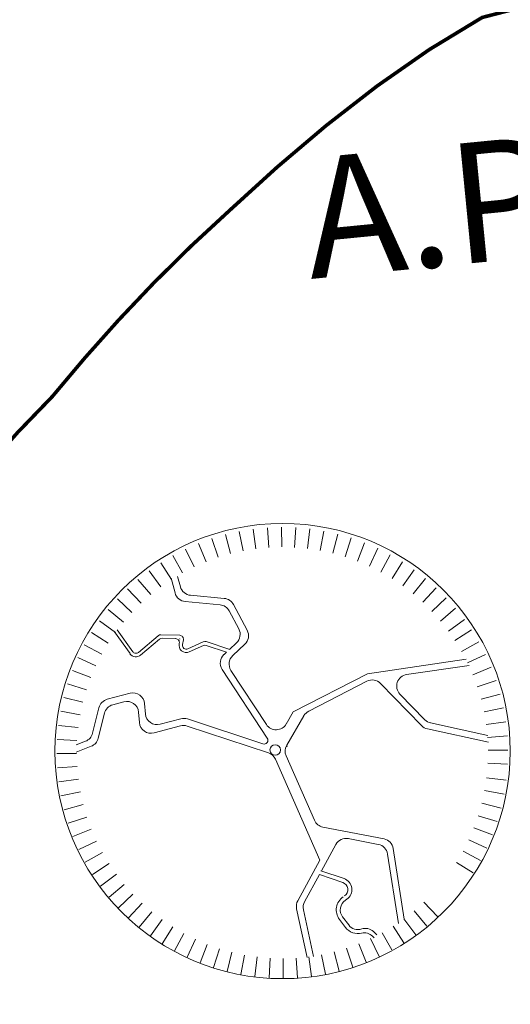
# Model space of a CAD drawing. Units: inches. Extents: x 312934 to 319209, y 7078846 to 7085000.
# Drawn here: x 314212 to 314232, y 7083098 to 7083139 of the extents above; entities that cross this region are included whole.
import ezdxf

# ---------------------------------------------------------------- set-up
doc = ezdxf.new("R2010")
doc.units = ezdxf.units.IN
doc.header["$LTSCALE"] = 0.1
doc.header["$MEASUREMENT"] = 0
doc.linetypes.add('CONTINUO', pattern=[0])
for name, color, linetype, lineweight in [('mu_hachura area verde', 96, 'Continuous', 15), ('mu_número lotes', 145, 'Continuous', 5), ('mu_quadras base', 252, 'CONTINUO', 20)]:
    doc.layers.add(name, color=color, linetype=linetype, lineweight=lineweight)
doc.styles.get("Standard").update_dxf_attribs({"font": 'txt.shx', "height": 4})

msp = doc.modelspace()

# ---------------------------------------------------------------- linework, layer by layer
at = {"layer": 'mu_hachura area verde', "linetype": 'ByBlock'}
for p, q in [((314221.278, 7083116.601), (314221.118, 7083117.408)), ((314221.809, 7083116.687), (314221.699, 7083117.503)), ((314222.344, 7083116.74), (314222.286, 7083117.56)), ((314222.881, 7083116.758), (314222.875, 7083117.581)), ((314223.418, 7083116.743), (314223.463, 7083117.565)), ((314223.953, 7083116.695), (314224.05, 7083117.511)), ((314224.484, 7083116.612), (314224.632, 7083117.422)), ((314220.239, 7083116.331), (314219.978, 7083117.111)), ((314220.754, 7083116.482), (314220.543, 7083117.278)), ((314225.009, 7083116.497), (314225.208, 7083117.295)), ((314225.526, 7083116.349), (314225.774, 7083117.133)), ((314219.241, 7083115.932), (314218.885, 7083116.673)), ((314219.734, 7083116.147), (314219.425, 7083116.909)), ((314226.032, 7083116.168), (314226.329, 7083116.935)), ((314226.526, 7083115.957), (314226.871, 7083116.704)), ((314218.763, 7083115.686), (314218.361, 7083116.404)), ((314227.006, 7083115.714), (314227.397, 7083116.438)), ((314217.858, 7083115.107), (314217.369, 7083115.769)), ((314218.301, 7083115.411), (314217.855, 7083116.102)), ((314227.47, 7083115.442), (314227.905, 7083116.14)), ((314227.915, 7083115.142), (314228.393, 7083115.811)), ((314217.434, 7083114.777), (314216.905, 7083115.406)), ((314218.446, 7083114.845), (314218.282, 7083115.464)), ((314218.667, 7083115.107), (314218.553, 7083115.536)), ((314228.341, 7083114.814), (314228.86, 7083115.452)), ((314217.032, 7083114.42), (314216.465, 7083115.015)), ((314228.745, 7083114.46), (314229.304, 7083115.064)), ((314216.654, 7083114.039), (314216.05, 7083114.597)), ((314220.495, 7083114.619), (314219.091, 7083114.748)), ((314229.127, 7083114.081), (314229.722, 7083114.649)), ((314216.299, 7083113.634), (314215.662, 7083114.154)), ((314220.319, 7083114.354), (314218.87, 7083114.487)), ((314221.445, 7083113.293), (314220.879, 7083114.363)), ((314229.483, 7083113.679), (314230.113, 7083114.208)), ((314221.097, 7083113.352), (314220.702, 7083114.098)), ((314229.814, 7083113.255), (314230.476, 7083113.744)), ((314215.972, 7083113.208), (314215.302, 7083113.687)), ((314216.691, 7083112.405), (314216.047, 7083113.319)), ((314230.078, 7083112.874), (314230.769, 7083113.32)), ((314215.671, 7083112.763), (314214.973, 7083113.198)), ((314216.574, 7083112.323), (314215.93, 7083113.236)), ((314217.75, 7083113.071), (314216.924, 7083112.375)), ((314217.801, 7083112.926), (314217.016, 7083112.265)), ((314218.641, 7083113.086), (314217.857, 7083113.108)), ((314218.472, 7083112.947), (314217.908, 7083112.963)), ((314218.758, 7083112.698), (314218.793, 7083112.899)), ((314215.399, 7083112.299), (314214.675, 7083112.69)), ((314219.621, 7083112.817), (314218.981, 7083112.525)), ((314219.629, 7083112.663), (314219.04, 7083112.394)), ((314220.722, 7083112.493), (314219.738, 7083112.823)), ((314220.587, 7083112.387), (314219.746, 7083112.669)), ((314220.706, 7083112.499), (314220.999, 7083112.771)), ((314220.846, 7083112.245), (314221.347, 7083112.713)), ((314230.357, 7083112.415), (314231.075, 7083112.817)), ((314215.157, 7083111.82), (314214.41, 7083112.164)), ((314220.482, 7083112.289), (314220.587, 7083112.387)), ((314226.441, 7083111.486), (314230.554, 7083112.09)), ((314230.607, 7083111.939), (314231.348, 7083112.295)), ((314222.282, 7083108.809), (314220.407, 7083111.67)), ((314228.074, 7083111.454), (314230.678, 7083111.837)), ((314230.826, 7083111.448), (314231.588, 7083111.757)), ((314214.945, 7083111.326), (314214.178, 7083111.622)), ((314222.245, 7083109.376), (314220.771, 7083111.626)), ((314223.364, 7083109.906), (314226.441, 7083111.486)), ((314214.764, 7083110.819), (314213.98, 7083111.067)), ((314224.004, 7083109.933), (314226.423, 7083111.175)), ((314226.991, 7083111.081), (314228.694, 7083109.331)), ((314231.014, 7083110.945), (314231.794, 7083111.205)), ((314214.616, 7083110.303), (314213.818, 7083110.501)), ((314216.574, 7083110.676), (314215.628, 7083110.425)), ((314227.797, 7083110.638), (314228.83, 7083109.576)), ((314215.282, 7083110.073), (314215.02, 7083109.017)), ((314217.217, 7083109.814), (314217.181, 7083110.248)), ((314231.294, 7083109.907), (314232.101, 7083110.068)), ((314214.501, 7083109.778), (314213.692, 7083109.926)), ((314218.686, 7083109.615), (314217.824, 7083109.387)), ((314222.099, 7083108.57), (314218.962, 7083109.607)), ((314223.069, 7083109.398), (314223.364, 7083109.906)), ((314223.09, 7083108.512), (314223.807, 7083109.745)), ((314214.419, 7083109.247), (314213.602, 7083109.343)), ((314228.938, 7083109.195), (314231.474, 7083108.646)), ((314229.074, 7083109.441), (314231.455, 7083108.925)), ((314231.384, 7083109.378), (314232.199, 7083109.487)), ((314231.441, 7083108.843), (314232.262, 7083108.901)), ((314214.37, 7083108.711), (314213.549, 7083108.757)), ((314214.722, 7083108.681), (314214.341, 7083108.535)), ((314223.106, 7083108.448), (314223.081, 7083108.497)), ((314214.355, 7083108.174), (314213.532, 7083108.168)), ((314223.065, 7083108.074), (314224.244, 7083105.395)), ((314231.465, 7083108.306), (314232.287, 7083108.313)), ((314214.373, 7083107.637), (314213.553, 7083107.579)), ((314231.454, 7083107.769), (314232.275, 7083107.724)), ((314231.401, 7083107.16), (314232.218, 7083107.063)), ((314214.426, 7083107.102), (314213.611, 7083106.993)), ((314214.512, 7083106.572), (314213.705, 7083106.411)), ((314231.319, 7083106.629), (314232.128, 7083106.481)), ((314231.204, 7083106.104), (314232.002, 7083105.905)), ((314214.782, 7083105.532), (314214.002, 7083105.272)), ((314231.055, 7083105.587), (314231.84, 7083105.339)), ((314224.596, 7083105.114), (314227.135, 7083104.622)), ((314214.966, 7083105.027), (314214.204, 7083104.718)), ((314230.875, 7083105.081), (314231.642, 7083104.784)), ((314215.181, 7083104.534), (314214.44, 7083104.178)), ((314225.134, 7083104.393), (314224.532, 7083103.291)), ((314225.651, 7083104.636), (314226.898, 7083104.395)), ((314230.663, 7083104.587), (314231.41, 7083104.242)), ((314215.427, 7083104.056), (314214.709, 7083103.654)), ((314227.284, 7083103.993), (314227.73, 7083101.11)), ((314227.521, 7083104.221), (314227.975, 7083101.283)), ((314230.421, 7083104.107), (314231.145, 7083103.717)), ((314215.702, 7083103.595), (314215.011, 7083103.148)), ((314230.149, 7083103.644), (314230.847, 7083103.208)), ((314216.006, 7083103.151), (314215.344, 7083102.662)), ((314224.451, 7083103.143), (314223.834, 7083102.011)), ((314224.451, 7083103.143), (314225.42, 7083102.813)), ((314224.513, 7083103.298), (314225.474, 7083102.97)), ((314216.337, 7083102.728), (314215.707, 7083102.198)), ((314216.693, 7083102.326), (314216.098, 7083101.758)), ((314217.075, 7083101.947), (314216.516, 7083101.343)), ((314225.587, 7083102.11), (314225.53, 7083102.072)), ((314228.788, 7083101.987), (314229.355, 7083101.391)), ((314217.479, 7083101.593), (314216.96, 7083100.955)), ((314223.785, 7083101.677), (314224.204, 7083099.726)), ((314228.386, 7083101.63), (314228.915, 7083101)), ((314217.905, 7083101.265), (314217.427, 7083100.596)), ((314225.28, 7083101.277), (314225.532, 7083100.943)), ((314225.413, 7083101.378), (314225.665, 7083101.044)), ((314227.962, 7083101.299), (314228.451, 7083100.637)), ((314218.35, 7083100.964), (314217.915, 7083100.266)), ((314218.814, 7083100.692), (314218.423, 7083099.968)), ((314226.7, 7083100.765), (314226.842, 7083100.627)), ((314227.057, 7083100.72), (314227.459, 7083100.003)), ((314227.519, 7083100.995), (314227.965, 7083100.304)), ((314219.294, 7083100.45), (314218.949, 7083099.703)), ((314219.788, 7083100.238), (314219.491, 7083099.471)), ((314226.086, 7083100.26), (314226.395, 7083099.497)), ((314226.579, 7083100.475), (314226.935, 7083099.733)), ((314226.653, 7083100.578), (314226.726, 7083100.508)), ((314220.294, 7083100.058), (314220.046, 7083099.274)), ((314220.811, 7083099.91), (314220.612, 7083099.111)), ((314221.335, 7083099.794), (314221.188, 7083098.985)), ((314224.542, 7083099.805), (314224.702, 7083098.998)), ((314225.066, 7083099.924), (314225.276, 7083099.129)), ((314225.581, 7083100.076), (314225.842, 7083099.295)), ((314221.867, 7083099.712), (314221.77, 7083098.895)), ((314222.402, 7083099.663), (314222.357, 7083098.842)), ((314222.939, 7083099.648), (314222.945, 7083098.826)), ((314223.476, 7083099.667), (314223.534, 7083098.846)), ((314224.011, 7083099.719), (314224.12, 7083098.904))]:
    msp.add_line(p, q, dxfattribs=at)
for points in [[(314231.17, 7083110.43), (314231.965, 7083110.641)], [(314214.631, 7083106.047), (314213.836, 7083105.837)]]:
    msp.add_lwpolyline(points, dxfattribs=at)
msp.add_lwpolyline([(314223.937, 7083099.689), (314223.502, 7083101.718, -0.179652), (314223.55, 7083102.052), (314224.469, 7083103.736), (314222.62, 7083107.934, 0.212321), (314222.329, 7083108.199), (314218.953, 7083109.315, 0.145583), (314218.677, 7083109.323), (314217.573, 7083109.031, -0.466376), (314216.966, 7083109.458), (314216.93, 7083109.892, 0.466376), (314216.323, 7083110.319), (314215.86, 7083110.197, 0.273794), (314215.514, 7083109.845), (314215.257, 7083108.807, -0.245818), (314214.959, 7083108.471), (314214.334, 7083108.233)], format="xyb", dxfattribs=at)
for centre, radius in [((314222.917, 7083108.274), 9.463), ((314222.61, 7083108.319), 0.218)]:
    msp.add_circle(centre, radius, dxfattribs=at)
for centre, radius, start, end in [((314219.135, 7083115.231), 0.484, 194.8424, 264.7565), ((314218.914, 7083114.969), 0.484, 194.8424, 264.7565), ((314220.451, 7083114.137), 0.484, 27.8433, 84.7565), ((314220.274, 7083113.872), 0.484, 27.8433, 84.7565), ((314220.669, 7083113.125), 0.484, 313.0089, 27.8433), ((314221.017, 7083113.067), 0.484, 313.0089, 27.8433), ((314217.853, 7083112.949), 0.159, 88.3902, 130.0844), ((314217.904, 7083112.804), 0.159, 88.3902, 130.0844), ((314218.468, 7083112.788), 0.159, 345.2229, 88.3902), ((314218.637, 7083112.927), 0.0157, 349.9265, 88.3902), ((314218.637, 7083112.927), 0.0157, 349.9265, 88.3902), ((314218.637, 7083112.927), 0.0157, 349.9265, 88.3902), ((314218.637, 7083112.927), 0.159, 349.9265, 88.3902), ((314218.915, 7083112.67), 0.303, 165.2229, 294.4975), ((314218.915, 7083112.67), 0.159, 169.9265, 294.4975), ((314219.687, 7083112.672), 0.159, 71.4893, 114.4975), ((314219.687, 7083112.672), 0.159, 71.4893, 114.4975), ((314219.695, 7083112.518), 0.159, 71.4893, 114.4975), ((314216.821, 7083112.497), 0.303, 215.1749, 310.0844), ((314216.821, 7083112.497), 0.159, 215.1749, 310.0844), ((314220.812, 7083111.935), 0.484, 133.0089, 213.238), ((314221.176, 7083111.891), 0.484, 133.0089, 213.238), ((314228.145, 7083110.975), 0.484, 98.3625, 224.2125), ((314226.644, 7083110.744), 0.484, 44.2125, 117.1754), ((314215.752, 7083109.957), 0.484, 104.8424, 166.0904), ((314216.698, 7083110.208), 0.484, 4.8294, 104.8424), ((314217.7, 7083109.855), 0.484, 184.8294, 284.8424), ((314218.81, 7083109.147), 0.484, 71.71, 104.8424), ((314224.225, 7083109.502), 0.484, 117.1754, 149.8279), ((314222.65, 7083109.642), 0.484, 213.238, 329.8279), ((314229.041, 7083109.669), 0.484, 224.2125, 257.782), ((314229.177, 7083109.914), 0.484, 224.2125, 257.782), ((314214.55, 7083109.133), 0.484, 290.8484, 346.0904), ((314222.149, 7083108.722), 0.159, 251.71, 33.238), ((314223.508, 7083108.269), 0.484, 149.8279, 203.7617), ((314222.177, 7083107.739), 0.484, 23.7617, 71.71), ((314224.688, 7083105.59), 0.484, 203.7617, 259.0327), ((314225.559, 7083104.161), 0.484, 79.0327, 151.3761), ((314226.806, 7083103.919), 0.484, 8.7851, 79.0327), ((314227.042, 7083104.147), 0.484, 8.7851, 79.0327), ((314225.317, 7083102.512), 0.317, 303.8039, 71.1657), ((314225.317, 7083102.512), 0.484, 303.8039, 71.1657), ((314224.259, 7083101.779), 0.484, 151.3761, 192.1147), ((314225.8, 7083101.669), 0.651, 123.8039, 217.0188), ((314225.8, 7083101.669), 0.484, 123.8039, 217.0188), ((314226.052, 7083101.335), 0.484, 217.0188, 288.7217), ((314226.052, 7083101.335), 0.651, 217.0188, 283.4408), ((314226.315, 7083100.231), 0.484, 45.8189, 103.4408), ((314226.362, 7083100.418), 0.484, 45.8189, 108.7217)]:
    msp.add_arc(centre, radius, start, end, dxfattribs=at)
at = {"layer": 'mu_quadras base', "const_width": 0.15, "flags": 128}
msp.add_lwpolyline([(314255.067, 7083151.021), (314252.965, 7083149.31), (314250.495, 7083147.347), (314247.772, 7083145.267), (314244.91, 7083143.206), (314242.023, 7083141.298), (314239.743, 7083140.622), (314237.537, 7083140.133), (314235.391, 7083139.729), (314233.289, 7083139.309), (314231.216, 7083138.773), (314229.011, 7083137.433), (314226.842, 7083135.919), (314224.73, 7083134.279), (314222.696, 7083132.555), (314220.762, 7083130.794), (314219.111, 7083129.266), (314217.562, 7083127.735), (314216.097, 7083126.189), (314214.697, 7083124.619), (314213.343, 7083123.012), (314211.89, 7083121.506), (314210.477, 7083119.906), (314209.117, 7083118.163), (314207.824, 7083116.229), (314206.609, 7083114.057), (314205.479, 7083111.093), (314204.456, 7083107.921), (314203.553, 7083104.62), (314202.785, 7083101.27), (314202.166, 7083097.949), (314201.943, 7083095.062), (314201.841, 7083092.281), (314201.814, 7083089.601), (314201.82, 7083087.022), (314201.815, 7083084.539), (314201.609, 7083082.296), (314201.341, 7083080.107), (314201.004, 7083077.934), (314200.59, 7083075.736), (314200.093, 7083073.474), (314199.437, 7083070.657), (314198.7, 7083067.81), (314197.891, 7083065.007), (314197.021, 7083062.322), (314196.1, 7083059.829), (314195.244, 7083058.074), (314194.329, 7083056.54), (314193.339, 7083055.181), (314192.258, 7083053.953), (314191.07, 7083052.81), (314189.362, 7083051.37), (314187.611, 7083050.011), (314185.9, 7083048.77), (314184.311, 7083047.689), (314181.459, 7083045.636), (314181.459, 7083045.636)], dxfattribs=at)

# ---------------------------------------------------------------- texts
at = {"layer": 'mu_número lotes'}
msp.add_text('A.P.P. 4', height=5, rotation=5.6012, dxfattribs=at).set_placement((314224.086, 7083127.899))

doc.saveas('drawing.dxf')
